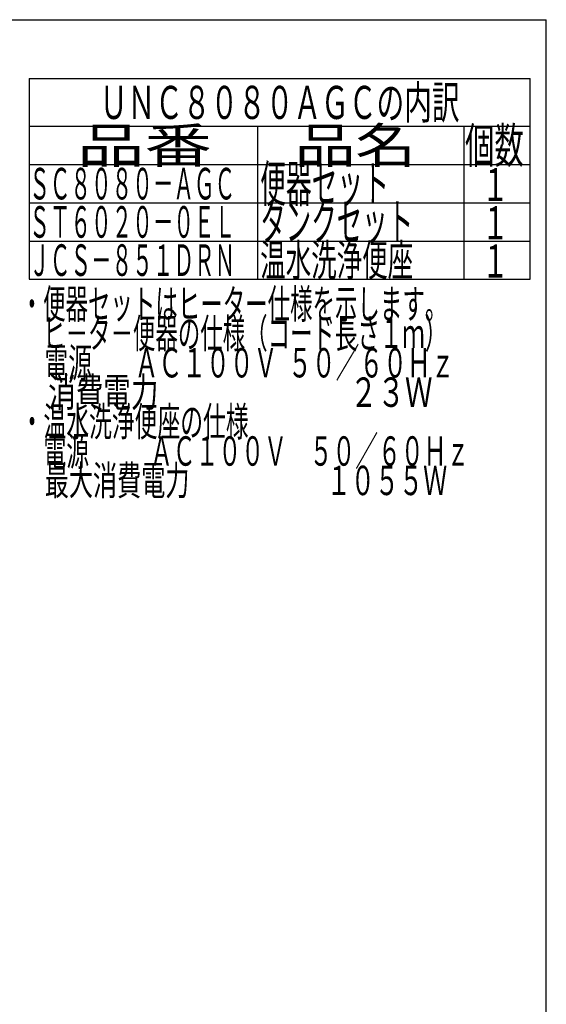
# Model space of a CAD drawing. Extents: x 0 to 2000, y 115 to 2915.
# Drawn here: x 1284 to 2000, y 1576 to 2915 of the extents above; entities that cross this region are included whole.
import ezdxf
from ezdxf.enums import TextEntityAlignment as Align

# ---------------------------------------------------------------- set-up
doc = ezdxf.new("R2010")
doc.units = 0
doc.layers.add('枠', color=7, linetype='CONTINUOUS')
doc.styles.add('EXCADSTD', font='monotxt', dxfattribs={"bigfont": 'extfont'})

msp = doc.modelspace()

# ---------------------------------------------------------------- linework, layer by layer
at = {"layer": '枠', "color": 7, "linetype": 'CONTINUOUS'}
for p in [(180, 2915), (2000, 115)]:
    msp.add_line(p, (2000, 2915), dxfattribs=at)
at = {"layer": '枠', "color": 6, "linetype": 'CONTINUOUS'}
for p, q in [((1297, 2835), (1978, 2835)), ((1297, 2835), (1297, 2562)), ((1978, 2562), (1978, 2835)), ((1297, 2770), (1978, 2770)), ((1297, 2770), (1978, 2770)), ((1608, 2562), (1608, 2770)), ((1888, 2770), (1888, 2562)), ((1297, 2718), (1978, 2718)), ((1297, 2666), (1978, 2666)), ((1297, 2614), (1978, 2614)), ((1297, 2562), (1978, 2562))]:
    msp.add_line(p, q, dxfattribs=at)

# ---------------------------------------------------------------- texts
at = {"layer": '枠', "color": 2, "linetype": 'CONTINUOUS', "style": 'EXCADSTD'}
for s, height, width, p, p2 in [('ＵＮＣ８０８０ＡＧＣの内訳', 45, 0.987879, (1393, 2780), (1882, 2780)), ('品番', 48, 2.430379, (1362, 2720), (1545.32, 2720)), ('品名', 48, 2.187341, (1658, 2720), (1822.988, 2720)), ('個数', 48, 1.057215, (1889.5, 2720), (1969.244, 2720)), ('便器セット', 50, 0.844828, (1611, 2667), (1786, 2667)), ('ＳＣ８０８０－ＡＧＣ', 43, 0.772566, (1297, 2670.5), (1577, 2670.5)), ('１', 45, 1.12, (1912.549, 2668.316), (1948.549, 2668.316)), ('タンクセット', 50, 0.832, (1611, 2615), (1819, 2615)), ('ＳＴ６０２０－０ＥＬ', 43, 0.772566, (1297, 2618.5), (1577, 2618.5)), ('１', 45, 1.12, (1912.549, 2616.316), (1948.549, 2616.316)), ('温水洗浄便座', 43, 0.967442, (1611, 2566.5), (1819, 2566.5)), ('ＪＣＳ－８５１ＤＲＮ', 43, 0.772566, (1297, 2566.5), (1577, 2566.5)), ('１', 45, 1.12, (1912.549, 2564.316), (1948.549, 2564.316)), ('・便器セットはヒーター仕様を示します。', 40, 0.89823, (1285.3, 2508.477), (1865.3, 2508.477)), ('\u3000ヒ－タ－便器の仕様（コード長さ１ｍ）', 40, 0.89823, (1285.3, 2468.477), (1865.3, 2468.477)), ('\u3000電源        ＡＣ１００Ｖ  ５０／６０Ｈｚ', 40, 0.625758, (1285.3, 2428.477), (1875.3, 2428.477)), ('\u3000消費電力                               ２３Ｗ', 40, 0.371212, (1285.3, 2388.477), (1845.3, 2388.477)), ('・温水洗浄便座の仕様', 40, 0.919492, (1285.3, 2348.477), (1595.3, 2348.477)), ('\u3000電源\u3000  \u3000 ＡＣ１００Ｖ\u3000５０／６０Ｈｚ', 40, 0.796642, (1285.3, 2308.477), (1895.3, 2308.477)), ('\u3000最大消費電力\u3000 \u3000           \u3000１０５５Ｗ', 40, 0.586705, (1285.3, 2268.477), (1865.3, 2268.477))]:
    msp.add_text(s, height=height, dxfattribs=dict(at, width=width)).set_placement(p, p2, align=Align.FIT)

doc.saveas('drawing.dxf')
